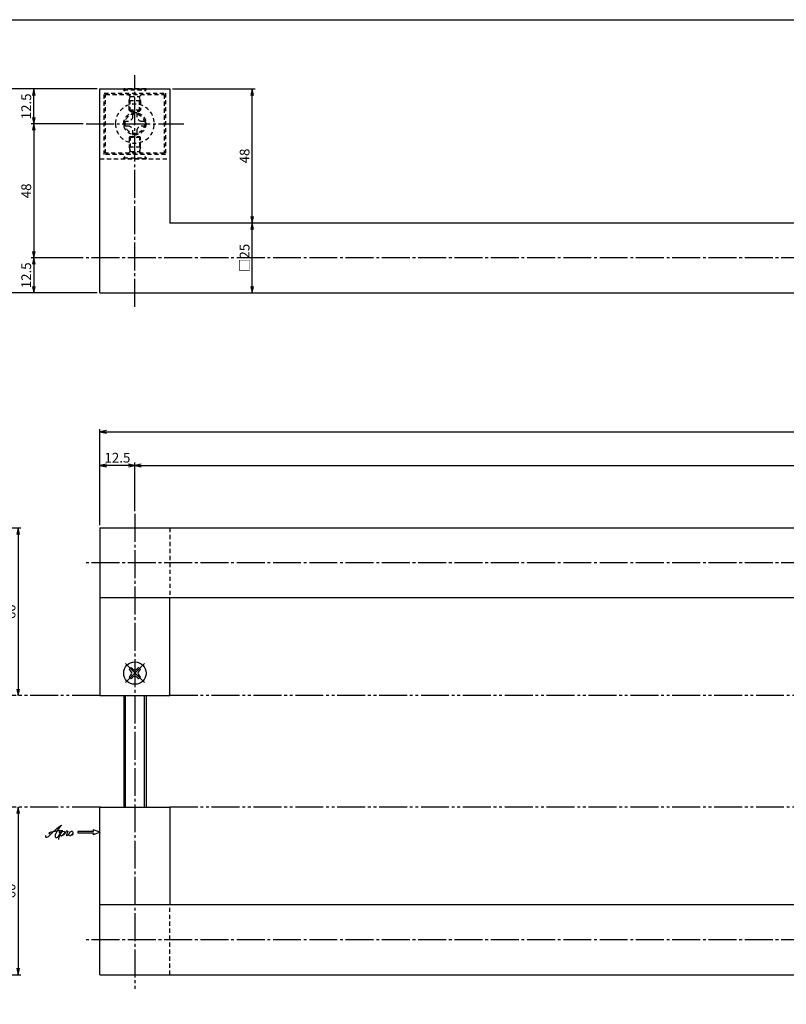
# Model space of a CAD drawing. Units: inches. Extents: x -143 to 664, y 138 to 698.
# Drawn here: x 3 to 277, y 345 to 698 of the extents above; entities that cross this region are included whole.
import ezdxf

# ---------------------------------------------------------------- set-up
doc = ezdxf.new("R2010")
doc.units = ezdxf.units.IN
doc.header["$MEASUREMENT"] = 0
for name, pattern in [('CENS', [13, 10, -1, 1, -1]), ('HIDS', [2.5, 1.5, -1]), ('PHAS', [15, 10, -1, 1, -1, 1, -1])]:
    doc.linetypes.add(name, pattern=pattern)
for name, color, linetype in [('02-実線-1', 7, 'Continuous'), ('04-破線-1', 5, 'HIDS'), ('06-中心線', 1, 'CENS'), ('07-2点鎖線', 2, 'PHAS'), ('10-寸法', 3, 'Continuous'), ('11-ﾈｼﾞ関連', 7, 'Continuous'), ('12-企業ﾏｰｸ', 9, 'Continuous'), ('図枠', 7, 'Continuous')]:
    doc.layers.add(name, color=color, linetype=linetype)
doc.styles.add('STD', font='TXT.shx', dxfattribs={"bigfont": 'bigfont.shx'})
doc.dimstyles.new('1：1', dxfattribs={"dimtxt": 3.5, "dimasz": 2.3, "dimexe": 1, "dimexo": 1, "dimgap": 1, "dimtad": 3, "dimdsep": 46, "dimtxsty": 'STD', "dimblk1": 'ARRI', "dimblk2": 'ARRI', "dimsah": 1, "dimcen": 0, "dimclrd": 3, "dimclre": 3, "dimclrt": 4, "dimadec": 0, "dimazin": 0, "dimtfac": 0.7, "dimtmove": 0, "dimatfit": 0, "dimldrblk": 'ARRI', "dimfxl": 1, "dimtvp": 1, "dimtolj": 1, "dimtzin": 0, "dimarcsym": 0})

# ---------------------------------------------------------------- blocks, each defined once
blk = doc.blocks.new('MS_08')
at = {"color": 1, "linetype": 'CENS'}
for p, q in [((0, -4.8), (0, 4.8)), ((-4.8, 0), (4.8, 0))]:
    blk.add_line(p, q, dxfattribs=at)
at = {"color": 7, "linetype": 'Continuous'}
for p, q in [((-2.35, -0.5), (-2.35, 0.5)), ((-2.35, 0.5), (-1.5, 0.5)), ((-0.5, 2.35), (0.5, 2.35)), ((-0.5, 1.5), (-0.5, 2.35)), ((0.5, 2.35), (0.5, 1.5)), ((1.5, 0.5), (2.35, 0.5)), ((2.35, 0.5), (2.35, -0.5)), ((-1.5, -0.5), (-2.35, -0.5)), ((-0.5, -2.35), (-0.5, -1.5)), ((0.5, -2.35), (-0.5, -2.35)), ((0.5, -1.5), (0.5, -2.35)), ((2.35, -0.5), (1.5, -0.5))]:
    blk.add_line(p, q, dxfattribs=at)
blk.add_circle((0, 0), 4, dxfattribs=at)
for centre, start, end in [((-1.5, 1.5), 270, 0), ((1.5, 1.5), 180, 270), ((-1.5, -1.5), 0, 90), ((1.5, -1.5), 90, 180)]:
    blk.add_arc(centre, 1, start, end, dxfattribs=at)
blk = doc.blocks.new('ARRI')
at = {"color": 0, "linetype": 'ByBlock'}
for p, q in [((0, 0), (-1, 0.21)), ((-1, -0.21), (0, 0)), ((0, 0), (-1, 0))]:
    blk.add_line(p, q, dxfattribs=at)
blk = doc.blocks.new('*D44')
at = {"layer": '10-寸法', "color": 3, "lineweight": -2, "transparency": 16777216}
for p, q in [((-29.89, 515.69), (3.18, 515.69)), ((2.18, 513.39), (2.18, 457.99))]:
    blk.add_line(p, q, dxfattribs=at)
at = {"layer": 'Defpoints', "color": 0, "transparency": 16777216}
for p in [(-30.89, 515.69), (2.18, 455.69), (2.18, 455.69)]:
    blk.add_point(p, dxfattribs=at)
at = {"layer": '10-寸法', "color": 3, "lineweight": -2, "transparency": 16777216, "xscale": 2.3, "yscale": 2.3, "zscale": 2.3}
for p, rotation in [((2.18, 515.69), 90), ((2.18, 455.69), 270)]:
    blk.add_blockref('ARRI', p, dxfattribs=dict(at, rotation=rotation))
at = {"layer": '10-寸法', "color": 4, "transparency": 16777216, "insert": (-0.57, 485.69), "char_height": 3.5, "attachment_point": 5, "rotation": 90, "style": 'STD'}
blk.add_mtext('\\A1;60', dxfattribs=at)
blk = doc.blocks.new('*D37')
at = {"layer": '10-寸法', "color": 3, "lineweight": -2, "transparency": 16777216}
for p, q in [((2.18, 413.39), (2.18, 357.99)), ((-29.89, 355.69), (3.18, 355.69))]:
    blk.add_line(p, q, dxfattribs=at)
at = {"layer": 'Defpoints', "color": 0, "transparency": 16777216}
for p in [(2.18, 415.69), (-30.89, 355.69), (2.18, 355.69)]:
    blk.add_point(p, dxfattribs=at)
at = {"layer": '10-寸法', "color": 3, "lineweight": -2, "transparency": 16777216, "xscale": 2.3, "yscale": 2.3, "zscale": 2.3}
for p, rotation in [((2.18, 415.69), 90), ((2.18, 355.69), 270)]:
    blk.add_blockref('ARRI', p, dxfattribs=dict(at, rotation=rotation))
at = {"layer": '10-寸法', "color": 4, "transparency": 16777216, "insert": (-0.57, 385.69), "char_height": 3.5, "attachment_point": 5, "rotation": 90, "style": 'STD'}
blk.add_mtext('\\A1;60', dxfattribs=at)
blk = doc.blocks.new('*D38')
at = {"layer": '10-寸法', "color": 3, "lineweight": -2, "transparency": 16777216}
for p, q in [((31.47, 516.69), (31.47, 539.08)), ((41.67, 538.08), (33.77, 538.08)), ((43.97, 521.69), (43.97, 539.08))]:
    blk.add_line(p, q, dxfattribs=at)
at = {"layer": 'Defpoints', "color": 0, "transparency": 16777216}
for p in [(31.47, 538.08), (43.97, 520.69), (31.47, 515.69)]:
    blk.add_point(p, dxfattribs=at)
at = {"layer": '10-寸法', "color": 3, "lineweight": -2, "transparency": 16777216, "xscale": 2.3, "yscale": 2.3, "zscale": 2.3, "rotation": 180}
blk.add_blockref('ARRI', (31.47, 538.08), dxfattribs=at)
at = {"layer": '10-寸法', "color": 3, "lineweight": -2, "transparency": 16777216, "xscale": 2.3, "yscale": 2.3, "zscale": 2.3}
blk.add_blockref('ARRI', (43.97, 538.08), dxfattribs=at)
at = {"layer": '10-寸法', "color": 4, "transparency": 16777216, "insert": (37.72, 540.83), "char_height": 3.5, "attachment_point": 5, "style": 'STD'}
blk.add_mtext('\\A1;12.5', dxfattribs=at)
blk = doc.blocks.new('*D46')
at = {"layer": '10-寸法', "color": 3, "lineweight": -2, "transparency": 16777216}
for p, q in [((30.47, 672.89), (-7.96, 672.89)), ((-6.96, 602.19), (-6.96, 670.59)), ((30.47, 599.89), (-7.96, 599.89))]:
    blk.add_line(p, q, dxfattribs=at)
at = {"layer": 'Defpoints', "color": 0, "transparency": 16777216}
for p in [(-6.96, 672.89), (31.47, 672.89), (31.47, 599.89)]:
    blk.add_point(p, dxfattribs=at)
at = {"layer": '10-寸法', "color": 3, "lineweight": -2, "transparency": 16777216, "xscale": 2.3, "yscale": 2.3, "zscale": 2.3}
for p, rotation in [((-6.96, 672.89), 90), ((-6.96, 599.89), 270)]:
    blk.add_blockref('ARRI', p, dxfattribs=dict(at, rotation=rotation))
at = {"layer": '10-寸法', "color": 4, "transparency": 16777216, "insert": (-9.71, 636.39), "char_height": 3.5, "attachment_point": 5, "rotation": 90, "style": 'STD'}
blk.add_mtext('\\A1;73', dxfattribs=at)
blk = doc.blocks.new('*D47')
at = {"layer": '10-寸法', "color": 3, "lineweight": -2, "transparency": 16777216}
for p, q in [((25.47, 660.39), (6.81, 660.39)), ((7.81, 658.09), (7.81, 614.69)), ((25.47, 612.39), (6.81, 612.39))]:
    blk.add_line(p, q, dxfattribs=at)
at = {"layer": 'Defpoints', "color": 0, "transparency": 16777216}
for p in [(26.47, 660.39), (7.81, 612.39), (26.47, 612.39)]:
    blk.add_point(p, dxfattribs=at)
at = {"layer": '10-寸法', "color": 3, "lineweight": -2, "transparency": 16777216, "xscale": 2.3, "yscale": 2.3, "zscale": 2.3}
for p, rotation in [((7.81, 660.39), 90), ((7.81, 612.39), 270)]:
    blk.add_blockref('ARRI', p, dxfattribs=dict(at, rotation=rotation))
at = {"layer": '10-寸法', "color": 4, "transparency": 16777216, "insert": (5.06, 636.39), "char_height": 3.5, "attachment_point": 5, "rotation": 90, "style": 'STD'}
blk.add_mtext('\\A1;48', dxfattribs=at)
blk = doc.blocks.new('*D39')
at = {"layer": '10-寸法', "color": 3, "lineweight": -2, "transparency": 16777216}
for p, q in [((30.47, 672.89), (6.81, 672.89)), ((7.81, 662.69), (7.81, 670.59)), ((25.47, 660.39), (6.81, 660.39))]:
    blk.add_line(p, q, dxfattribs=at)
at = {"layer": 'Defpoints', "color": 0, "transparency": 16777216}
for p in [(7.81, 672.89), (31.47, 672.89), (26.47, 660.39)]:
    blk.add_point(p, dxfattribs=at)
at = {"layer": '10-寸法', "color": 3, "lineweight": -2, "transparency": 16777216, "xscale": 2.3, "yscale": 2.3, "zscale": 2.3}
for p, rotation in [((7.81, 672.89), 90), ((7.81, 660.39), 270)]:
    blk.add_blockref('ARRI', p, dxfattribs=dict(at, rotation=rotation))
at = {"layer": '10-寸法', "color": 4, "transparency": 16777216, "insert": (5.06, 666.64), "char_height": 3.5, "attachment_point": 5, "rotation": 90, "style": 'STD'}
blk.add_mtext('\\A1;12.5', dxfattribs=at)
blk = doc.blocks.new('*D48')
at = {"layer": '10-寸法', "color": 3, "lineweight": -2, "transparency": 16777216}
for p, q in [((25.47, 612.39), (6.81, 612.39)), ((7.81, 610.09), (7.81, 602.19)), ((30.47, 599.89), (6.81, 599.89))]:
    blk.add_line(p, q, dxfattribs=at)
at = {"layer": 'Defpoints', "color": 0, "transparency": 16777216}
for p in [(26.47, 612.39), (7.81, 599.89), (31.47, 599.89)]:
    blk.add_point(p, dxfattribs=at)
at = {"layer": '10-寸法', "color": 3, "lineweight": -2, "transparency": 16777216, "xscale": 2.3, "yscale": 2.3, "zscale": 2.3}
for p, rotation in [((7.81, 612.39), 90), ((7.81, 599.89), 270)]:
    blk.add_blockref('ARRI', p, dxfattribs=dict(at, rotation=rotation))
at = {"layer": '10-寸法', "color": 4, "transparency": 16777216, "insert": (5.06, 606.14), "char_height": 3.5, "attachment_point": 5, "rotation": 90, "style": 'STD'}
blk.add_mtext('\\A1;12.5', dxfattribs=at)
blk = doc.blocks.new('*D40')
at = {"layer": '10-寸法', "color": 3, "lineweight": -2, "transparency": 16777216}
blk.add_line((86.02, 602.19), (86.02, 622.59), dxfattribs=at)
at = {"layer": 'Defpoints', "color": 0, "transparency": 16777216}
for p in [(86.02, 624.89), (86.02, 624.89), (86.02, 599.89)]:
    blk.add_point(p, dxfattribs=at)
at = {"layer": '10-寸法', "color": 3, "lineweight": -2, "transparency": 16777216, "xscale": 2.3, "yscale": 2.3, "zscale": 2.3}
for p, rotation in [((86.02, 624.89), 90), ((86.02, 599.89), 270)]:
    blk.add_blockref('ARRI', p, dxfattribs=dict(at, rotation=rotation))
at = {"layer": '10-寸法', "color": 4, "transparency": 16777216, "insert": (83.27, 612.39), "char_height": 3.5, "attachment_point": 5, "rotation": 90, "style": 'STD'}
blk.add_mtext('\\A1;□25', dxfattribs=at)
blk = doc.blocks.new('*D49')
at = {"layer": '10-寸法', "color": 3, "lineweight": -2, "transparency": 16777216}
for p, q in [((57.47, 672.89), (87.02, 672.89)), ((86.02, 627.19), (86.02, 670.59))]:
    blk.add_line(p, q, dxfattribs=at)
at = {"layer": 'Defpoints', "color": 0, "transparency": 16777216}
for p in [(56.47, 672.89), (86.02, 672.89), (86.02, 624.89)]:
    blk.add_point(p, dxfattribs=at)
at = {"layer": '10-寸法', "color": 3, "lineweight": -2, "transparency": 16777216, "xscale": 2.3, "yscale": 2.3, "zscale": 2.3}
for p, rotation in [((86.02, 672.89), 90), ((86.02, 624.89), 270)]:
    blk.add_blockref('ARRI', p, dxfattribs=dict(at, rotation=rotation))
at = {"layer": '10-寸法', "color": 4, "transparency": 16777216, "insert": (83.27, 648.89), "char_height": 3.5, "attachment_point": 5, "rotation": 90, "style": 'STD'}
blk.add_mtext('\\A1;48', dxfattribs=at)
blk = doc.blocks.new('*D51')
at = {"layer": '10-寸法', "color": 3, "lineweight": -2, "transparency": 16777216}
for p, q in [((43.97, 521.69), (43.97, 539.08)), ((46.27, 538.08), (616.67, 538.08)), ((618.97, 521.69), (618.97, 539.08))]:
    blk.add_line(p, q, dxfattribs=at)
at = {"layer": 'Defpoints', "color": 0, "transparency": 16777216}
for p in [(618.97, 538.08), (43.97, 520.69), (618.97, 520.69)]:
    blk.add_point(p, dxfattribs=at)
at = {"layer": '10-寸法', "color": 3, "lineweight": -2, "transparency": 16777216, "xscale": 2.3, "yscale": 2.3, "zscale": 2.3, "rotation": 180}
blk.add_blockref('ARRI', (43.97, 538.08), dxfattribs=at)
at = {"layer": '10-寸法', "color": 3, "lineweight": -2, "transparency": 16777216, "xscale": 2.3, "yscale": 2.3, "zscale": 2.3}
blk.add_blockref('ARRI', (618.97, 538.08), dxfattribs=at)
at = {"layer": '10-寸法', "color": 4, "transparency": 16777216, "insert": (331.47, 540.83), "char_height": 3.5, "attachment_point": 5, "style": 'STD'}
blk.add_mtext('\\A1;P=575±0.5', dxfattribs=at)
blk = doc.blocks.new('*D52')
at = {"layer": '10-寸法', "color": 3, "lineweight": -2, "transparency": 16777216}
for p, q in [((31.47, 516.69), (31.47, 551.11)), ((33.77, 550.11), (629.17, 550.11)), ((631.47, 516.69), (631.47, 551.11))]:
    blk.add_line(p, q, dxfattribs=at)
at = {"layer": 'Defpoints', "color": 0, "transparency": 16777216}
for p in [(631.47, 550.11), (31.47, 515.69), (631.47, 515.69)]:
    blk.add_point(p, dxfattribs=at)
at = {"layer": '10-寸法', "color": 3, "lineweight": -2, "transparency": 16777216, "xscale": 2.3, "yscale": 2.3, "zscale": 2.3, "rotation": 180}
blk.add_blockref('ARRI', (31.47, 550.11), dxfattribs=at)
at = {"layer": '10-寸法', "color": 3, "lineweight": -2, "transparency": 16777216, "xscale": 2.3, "yscale": 2.3, "zscale": 2.3}
blk.add_blockref('ARRI', (631.47, 550.11), dxfattribs=at)
at = {"layer": '10-寸法', "color": 4, "transparency": 16777216, "insert": (331.47, 552.86), "char_height": 3.5, "attachment_point": 5, "style": 'STD'}
blk.add_mtext('\\A1;L=600', dxfattribs=at)
blk = doc.blocks.new('A$C1F387A27')
at = {"layer": '11-ﾈｼﾞ関連', "color": 5, "linetype": 'HIDS'}
for p, q in [((-0.69, 3.95), (0.91, 3.95)), ((-0.69, 2.6), (-0.69, 3.95)), ((0.91, 3.95), (0.91, 2.6)), ((-3.79, -0.75), (-3.79, 0.85)), ((-3.79, 0.85), (-2.44, 0.85)), ((2.66, 0.85), (4.01, 0.85)), ((4.01, 0.85), (4.01, -0.75)), ((-2.44, -0.75), (-3.79, -0.75)), ((-0.69, -3.85), (-0.69, -2.5)), ((0.91, -2.5), (0.91, -3.85)), ((4.01, -0.75), (2.66, -0.75)), ((0.91, -3.85), (-0.69, -3.85))]:
    blk.add_line(p, q, dxfattribs=at)
blk.add_circle((0.11, 0.05), 7, dxfattribs=at)
for centre, start, end in [((-2.44, 2.6), 270, 0), ((2.66, 2.6), 180, 270), ((-2.44, -2.5), 0, 90), ((2.66, -2.5), 90, 180)]:
    blk.add_arc(centre, 1.75, start, end, dxfattribs=at)
blk = doc.blocks.new('A$C4c27dc7f')
at = {"layer": '12-企業ﾏｰｸ'}
for points, knots in [([(-5.16, -1.05), (-5.16, -1.24), (-5.17, -1.5), (-5.02, -1.65), (-4.83, -1.82), (-4.58, -1.68), (-4.41, -1.57), (-4.03, -1.34), (-3.7, -1.04), (-3.39, -0.74), (-2.61, 0.03), (-1.86, 0.85), (-1.02, 1.56), (-0.61, 1.91), (-0.18, 2.23), (0.3, 2.47), (0.4, 2.52), (0.51, 2.57), (0.62, 2.61), (0.54, 2.58), (0.46, 2.49), (0.4, 2.44), (0.17, 2.25), (-0.03, 2.03), (-0.21, 1.8), (-0.84, 1.01), (-1.35, 0.14), (-1.67, -0.82), (-1.74, -1.04), (-1.82, -1.31), (-1.76, -1.54), (-1.69, -1.8), (-1.39, -1.82), (-1.17, -1.75), (-0.86, -1.66), (-0.6, -1.41), (-0.41, -1.15), (-0.14, -0.78), (0.12, -0.4), (0.35, 0), (0.43, 0.13), (0.51, 0.26), (0.57, 0.39), (0.43, 0.15), (0.3, -0.1), (0.17, -0.36), (-0.06, -0.82), (-0.29, -1.3), (-0.41, -1.81), (-0.46, -2.02), (-0.51, -2.24), (-0.48, -2.45)], [0, 0, 0, 0, 1, 1, 1, 2, 2, 2, 3, 3, 3, 4, 4, 4, 5, 5, 5, 6, 6, 6, 7, 7, 7, 8, 8, 8, 9, 9, 9, 10, 10, 10, 11, 11, 11, 12, 12, 12, 13, 13, 13, 14, 14, 14, 15, 15, 15, 16, 16, 16, 17, 17, 17, 17]), ([(-3.22, -0.56), (-3.38, -0.58), (-3.58, -0.58), (-3.73, -0.51), (-3.82, -0.47), (-3.87, -0.4), (-3.86, -0.31), (-3.84, -0.22), (-3.78, -0.13), (-3.7, -0.06), (-3.55, 0.07), (-3.34, 0.13), (-3.15, 0.19), (-2.92, 0.25), (-2.69, 0.31), (-2.46, 0.36), (-2.44, 0.37), (-2.42, 0.37), (-2.4, 0.38), (-2.33, 0.39), (-2.27, 0.41), (-2.2, 0.42), (-1.63, 0.53), (-1.05, 0.6), (-0.47, 0.66), (-0.22, 0.69), (0.02, 0.71), (0.26, 0.73), (0.5, 0.74), (0.72, 0.75), (0.97, 0.74)], [0, 0, 0, 0, 1, 1, 1, 2, 2, 2, 3, 3, 3, 4, 4, 4, 5, 5, 5, 6, 6, 6, 7, 7, 7, 8, 8, 8, 9, 9, 9, 10, 10, 10, 10]), ([(0.14, -0.42), (0.28, -0.18), (0.46, 0), (0.68, 0.18), (0.87, 0.33), (1.18, 0.55), (1.44, 0.47), (1.63, 0.41), (1.6, 0.19), (1.57, 0.04), (1.52, -0.19), (1.4, -0.4), (1.26, -0.58), (1.08, -0.83), (0.77, -1.12), (0.45, -1.17), (0.02, -1.23), (0, -0.74), (0.1, -0.5)], [0, 0, 0, 0, 1, 1, 1, 2, 2, 2, 3, 3, 3, 4, 4, 4, 5, 5, 5, 6, 6, 6, 6]), ([(0.28, -1.16), (0.39, -1.19), (0.51, -1.17), (0.62, -1.15), (0.76, -1.11), (0.9, -1.05), (1.04, -0.98), (1.23, -0.88), (1.42, -0.76), (1.58, -0.6), (1.74, -0.44), (1.88, -0.27), (2.01, -0.08), (2.13, 0.1), (2.26, 0.29), (2.35, 0.49), (2.39, 0.58), (2.41, 0.68), (2.43, 0.77), (2.43, 0.77), (2.4, 0.54), (2.55, 0.52), (2.63, 0.52), (2.76, 0.51), (2.81, 0.43), (2.84, 0.39), (2.83, 0.33), (2.81, 0.29), (2.63, -0.07), (2.38, -0.43), (2.32, -0.83), (2.3, -0.92), (2.28, -1.04), (2.34, -1.11), (2.4, -1.19), (2.53, -1.14), (2.6, -1.1), (2.77, -1), (2.91, -0.84), (3.04, -0.7), (3.2, -0.51), (3.33, -0.33), (3.43, -0.17)], [0, 0, 0, 0, 1, 1, 1, 2, 2, 2, 3, 3, 3, 4, 4, 4, 5, 5, 5, 6, 6, 6, 7, 7, 7, 8, 8, 8, 9, 9, 9, 10, 10, 10, 11, 11, 11, 12, 12, 12, 13, 13, 13, 14, 14, 14, 14]), ([(4.18, 0.46), (4.1, 0.45), (4.02, 0.43), (3.96, 0.39), (3.76, 0.29), (3.62, 0.11), (3.5, -0.06), (3.43, -0.16), (3.37, -0.27), (3.32, -0.38), (3.32, -0.38), (2.99, -1.07), (3.45, -1.19), (3.45, -1.19), (3.87, -1.34), (4.37, -0.61), (4.47, -0.47), (4.52, -0.3), (4.54, -0.13), (4.56, 0.03), (4.57, 0.23), (4.46, 0.36), (4.39, 0.44), (4.28, 0.47), (4.18, 0.46)], [0, 0, 0, 0, 1, 1, 1, 2, 2, 2, 3, 3, 3, 4, 4, 4, 5, 5, 5, 6, 6, 6, 7, 7, 7, 8, 8, 8, 8]), ([(4.3, -0.7), (4.22, -0.7), (4.2, -0.84), (4.28, -0.87), (4.37, -0.9), (4.46, -0.85), (4.52, -0.8), (4.67, -0.69), (4.78, -0.55), (4.84, -0.38)], [0, 0, 0, 0, 1, 1, 1, 2, 2, 2, 3, 3, 3, 3])]:
    blk.add_open_spline(points, degree=3, knots=knots, dxfattribs=at)
blk.add_point((-0.16, 0.08), dxfattribs=at)
blk = doc.blocks.new('A$C39bb88a5')
at = {"layer": '12-企業ﾏｰｸ'}
for p, q in [((-2.19, -10.04), (-7.69, -10.04)), ((-7.69, -10.04), (-7.69, -10.54)), ((-7.69, -10.54), (-2.19, -10.54)), ((0.31, -10.29), (-2.19, -9.38)), ((-2.19, -9.38), (-2.19, -10.04)), ((0.31, -10.29), (-2.19, -11.2)), ((-2.19, -10.54), (-2.19, -11.2))]:
    blk.add_line(p, q, dxfattribs=at)
blk.add_point((0.31, -1.29), dxfattribs=at)
at = {"layer": '10-寸法'}
blk.add_blockref('A$C4c27dc7f', (-14.03, -10.36), dxfattribs=at)

msp = doc.modelspace()

# ---------------------------------------------------------------- linework, layer by layer
at = {"layer": '02-実線-1', "color": 7, "linetype": 'Continuous'}
for p, q in [((31.471, 599.887), (31.471, 672.887)), ((31.471, 672.887), (56.471, 672.887)), ((56.471, 672.887), (56.471, 624.887)), ((606.471, 624.887), (56.471, 624.887)), ((31.471, 599.887), (631.471, 599.887)), ((31.471, 515.694), (31.471, 455.694)), ((31.471, 515.694), (631.471, 515.694)), ((56.471, 490.694), (31.471, 490.694)), ((56.471, 455.694), (56.471, 490.694)), ((631.471, 490.694), (56.471, 490.694)), ((31.471, 455.694), (56.471, 455.694)), ((31.471, 415.694), (56.471, 415.694)), ((31.471, 355.694), (31.471, 415.694)), ((56.471, 415.694), (56.471, 380.694)), ((56.471, 380.694), (31.471, 380.694)), ((606.471, 380.694), (56.471, 380.694)), ((31.471, 355.694), (631.471, 355.694))]:
    msp.add_line(p, q, dxfattribs=at)
at = {"layer": '04-破線-1'}
msp.add_line((31.471, 647.887), (56.471, 647.887), dxfattribs=at)
at = {"layer": '04-破線-1', "color": 5, "linetype": 'HIDS'}
for p, q in [((56.471, 515.694), (56.471, 490.694)), ((56.471, 355.694), (56.471, 380.694))]:
    msp.add_line(p, q, dxfattribs=at)
at = {"layer": '04-破線-1'}
for points in [[(32.971, 671.387), (54.971, 671.387), (54.971, 649.387), (32.971, 649.387)], [(33.471, 670.887), (54.471, 670.887), (54.471, 649.887), (33.471, 649.887)]]:
    msp.add_lwpolyline(points, close=True, dxfattribs=at)
at = {"layer": '04-破線-1', "color": 5, "linetype": 'HIDS'}
for radius in [4, 3.5]:
    msp.add_circle((43.971, 660.471), radius, dxfattribs=at)
at = {"layer": '06-中心線', "color": 1, "linetype": 'CENS'}
for p, q in [((43.971, 594.887), (43.971, 677.887)), ((26.471, 660.387), (61.471, 660.387)), ((43.971, 520.694), (43.971, 350.694))]:
    msp.add_line(p, q, dxfattribs=at)
at = {"layer": '06-中心線'}
for p, q in [((636.471, 612.387), (26.471, 612.387)), ((636.471, 503.194), (26.471, 503.194)), ((636.471, 368.194), (26.471, 368.194))]:
    msp.add_line(p, q, dxfattribs=at)
at = {"layer": '07-2点鎖線', "color": 2, "linetype": 'PHAS'}
for p, q in [((31.471, 455.694), (-87.976, 455.694)), ((606.471, 455.694), (56.471, 455.694)), ((31.471, 415.694), (-87.976, 415.694)), ((606.471, 415.694), (56.471, 415.694))]:
    msp.add_line(p, q, dxfattribs=at)
at = {"layer": '11-ﾈｼﾞ関連', "color": 5, "linetype": 'HIDS'}
for p, q in [((39.971, 672.887), (39.971, 672.587)), ((47.971, 672.887), (39.971, 672.887)), ((42.204, 670.354), (39.971, 672.587)), ((39.971, 672.587), (47.971, 672.587)), ((41.971, 668.671), (42.321, 670.071)), ((42.285, 670.237), (45.657, 670.237)), ((42.321, 664.887), (42.321, 670.071)), ((45.971, 668.671), (45.621, 670.071)), ((45.621, 664.887), (45.621, 670.071)), ((45.738, 670.354), (47.971, 672.587)), ((47.971, 672.587), (47.971, 672.887)), ((41.971, 665.237), (41.971, 668.671)), ((45.971, 668.671), (41.971, 668.671)), ((45.971, 668.671), (45.971, 665.237)), ((45.971, 665.237), (41.971, 665.237)), ((41.971, 665.237), (42.321, 664.887)), ((42.321, 664.887), (45.621, 664.887)), ((45.621, 664.887), (45.971, 665.237)), ((41.971, 655.537), (42.321, 655.887)), ((42.321, 655.887), (42.321, 650.703)), ((42.321, 655.887), (45.621, 655.887)), ((45.621, 655.887), (45.621, 650.703)), ((45.621, 655.887), (45.971, 655.537)), ((41.971, 655.537), (41.971, 652.103)), ((45.971, 655.537), (41.971, 655.537)), ((45.971, 652.103), (45.971, 655.537)), ((42.204, 650.42), (39.971, 648.187)), ((45.971, 652.103), (41.971, 652.103)), ((41.971, 652.103), (42.321, 650.703)), ((42.285, 650.537), (45.657, 650.537)), ((45.971, 652.103), (45.621, 650.703)), ((45.738, 650.42), (47.971, 648.187)), ((39.971, 648.187), (47.971, 648.187)), ((39.971, 647.887), (39.971, 648.187)), ((47.971, 647.887), (39.971, 647.887)), ((47.971, 648.187), (47.971, 647.887))]:
    msp.add_line(p, q, dxfattribs=at)
at = {"layer": '11-ﾈｼﾞ関連'}
for p, q in [((39.971, 455.694), (39.971, 415.694)), ((47.971, 455.694), (47.971, 415.694))]:
    msp.add_line(p, q, dxfattribs=at)
at = {"layer": '11-ﾈｼﾞ関連', "color": 1, "linetype": 'Continuous'}
for p, q in [((40.601, 415.694), (40.601, 455.694)), ((47.346, 455.694), (47.341, 415.694))]:
    msp.add_line(p, q, dxfattribs=at)
at = {"layer": '11-ﾈｼﾞ関連', "color": 5, "linetype": 'HIDS'}
for centre, start, end in [((41.921, 670.071), 0, 45), ((46.021, 670.071), 135, 180), ((41.921, 650.703), 315, 0), ((46.021, 650.703), 180, 225)]:
    msp.add_arc(centre, 0.4, start, end, dxfattribs=at)
at = {"layer": 'Defpoints'}
msp.add_line((39.971, 455.694), (47.971, 455.694), dxfattribs=at)
at = {"layer": '図枠'}
msp.add_lwpolyline([(-142.635, 697.694), (664.365, 697.694), (664.365, 137.694), (-142.635, 137.694)], close=True, dxfattribs=at)

# ---------------------------------------------------------------- block references
at = {"layer": '02-実線-1', "xscale": -1}
msp.add_blockref('A$C1F387A27', (44.079, 660.418), dxfattribs=at)
at = {"layer": '11-ﾈｼﾞ関連', "color": 7, "linetype": 'Continuous', "rotation": 45}
msp.add_blockref('MS_08', (43.971, 463.694), dxfattribs=at)
at = {"layer": '12-企業ﾏｰｸ'}
msp.add_blockref('A$C39bb88a5', (31.185, 416.982), dxfattribs=at)

# ---------------------------------------------------------------- dimensions: what is measured, and where the dimension line sits
at = {"layer": '10-寸法'}
for base, p1, p2, picture, middle in [((-6.96, 672.887), (31.471, 599.887), (31.471, 672.887), '*D46', (-9.71, 636.387)), ((7.813, 672.887), (26.471, 660.387), (31.471, 672.887), '*D39', (5.063, 666.637)), ((7.813, 612.387), (26.471, 660.387), (26.471, 612.387), '*D47', (5.063, 636.387)), ((7.813, 599.887), (26.471, 612.387), (31.471, 599.887), '*D48', (5.063, 606.137)), ((2.183, 455.694), (-30.889, 515.694), (2.183, 455.694), '*D44', (-0.567, 485.694)), ((2.183, 355.694), (2.183, 415.694), (-30.889, 355.694), '*D37', (-0.567, 385.694))]:
    dim = msp.add_linear_dim(base=base, p1=p1, p2=p2, angle=90, dimstyle='1：1', dxfattribs=at)
    dim.commit()
    dim.dimension.update_dxf_attribs({"geometry": picture, "text_midpoint": middle})
dim = msp.add_linear_dim(base=(86.015, 672.887), p1=(86.015, 624.887), p2=(56.471, 672.887), angle=90, dimstyle='1：1', dxfattribs=at)
dim.commit()
dim.dimension.update_dxf_attribs({"geometry": '*D49', "text_midpoint": (86.015, 648.887), "dimtype": 160})
dim = msp.add_linear_dim(base=(86.015, 624.887), p1=(86.015, 599.887), p2=(86.015, 624.887), angle=90, text='□<>', dimstyle='1：1', dxfattribs=at)
dim.commit()
dim.dimension.update_dxf_attribs({"geometry": '*D40', "text_midpoint": (83.265, 612.387)})
for base, p1, p2, text, picture, middle in [((631.471, 550.111), (31.471, 515.694), (631.471, 515.694), 'L=<>', '*D52', (331.471, 552.861)), ((618.971, 538.082), (43.971, 520.694), (618.971, 520.694), 'P=<>±0.5', '*D51', (331.471, 540.832))]:
    dim = msp.add_linear_dim(base=base, p1=p1, p2=p2, text=text, dimstyle='1：1', dxfattribs=at)
    dim.commit()
    dim.dimension.update_dxf_attribs({"geometry": picture, "text_midpoint": middle})
dim = msp.add_linear_dim(base=(31.471, 538.082), p1=(43.971, 520.694), p2=(31.471, 515.694), dimstyle='1：1', dxfattribs=at)
dim.commit()
dim.dimension.update_dxf_attribs({"geometry": '*D38', "text_midpoint": (37.721, 540.832)})

doc.saveas('drawing.dxf')
